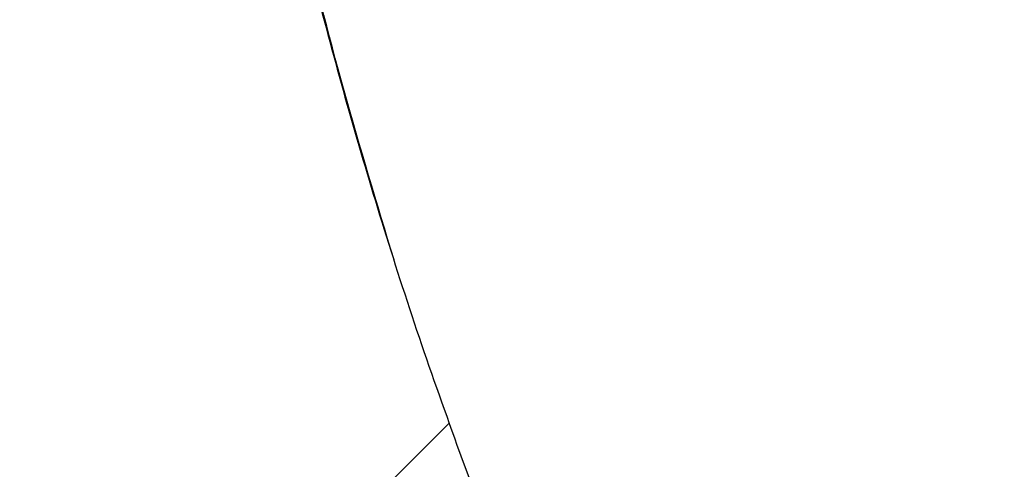
# Model space of a CAD drawing. Units: millimetres. Extents: x 15 to 495, y -382 to 292.
# Drawn here: x 52 to 57, y -288 to -286 of the extents above; entities that cross this region are included whole.
import ezdxf

# ---------------------------------------------------------------- set-up
doc = ezdxf.new("R2010")
doc.units = ezdxf.units.MM
doc.header["$PDSIZE"] = -1
doc.linetypes.add('SLD-Dashed', pattern=[1.905, 1.27, -0.635])
doc.linetypes.add('SLD-Solid', pattern=[0])
doc.layers.add('FUTURE_PIPES', color=9, linetype='SLD-Dashed')
doc.styles.add('SLDTEXTSTYLE0', font='GOTHIC.TTF', dxfattribs={"width": 0.913})
doc.dimstyles.new('SLDDIMSTYLE0', dxfattribs={"dimtxt": 3.5, "dimasz": 3.302, "dimexe": 0, "dimexo": 0.0625, "dimgap": 0.875, "dimtad": 1, "dimdec": 0, "dimlfac": 39.1589, "dimrnd": 1e-09, "dimzin": 12, "dimdsep": 46, "dimtxsty": 'SLDTEXTSTYLE0', "dimsah": 1, "dimcen": 0.09, "dimadec": 0, "dimazin": 3, "dimtfac": 1, "dimtdec": 0, "dimtmove": 0, "dimatfit": 0, "dimfxl": 1, "dimfrac": 2, "dimtolj": 1, "dimtzin": 12, "dimarcsym": 0})

# ---------------------------------------------------------------- blocks, each defined once
blk = doc.blocks.new('*D42')
at = {"color": 0, "linetype": 'SLD-Solid', "lineweight": -2}
for p, q in [((112.8275174699354, -242.8648351494175), (99.43739093613077, -256.2549616832222)), ((53.38612604396739, -302.3062265753859), (97.10252434465279, -258.5898282747002)), ((51.05125945248942, -304.6410931668639), (48.71639286101144, -306.9759597583418))]:
    blk.add_line(p, q, dxfattribs=at)
at = {"color": 0}
for points in [[(99.04824650421777, -255.8658172513092), (99.82653536804376, -256.6441061151352), (97.10252434465279, -258.5898282747002)], [(51.44040388440241, -305.0302375987769), (50.66211502057642, -304.2519487349509), (53.38612604396739, -302.3062265753859)]]:
    blk.add_solid(points, dxfattribs=at)
at = {"layer": 'Defpoints', "color": 0}
for p in [(97.10252434465279, -258.5898282747002), (53.38612604396739, -302.3062265753859)]:
    blk.add_point(p, dxfattribs=at)
at = {"color": 0, "lineweight": 18, "insert": (99.40752053504195, -249.5390766546128), "char_height": 3.5, "attachment_point": 1, "rotation": 45.00000000000019, "style": 'SLDTEXTSTYLE0'}
blk.add_mtext('\\A1;∅2200', dxfattribs=at)
blk = doc.blocks.new('*D43')
at = {"color": 0, "linetype": 'SLD-Solid', "lineweight": -2}
for p, q in [((120.0474577583859, -258.3076158853925), (103.3982216732874, -266.5351865405848)), ((50.05069712949893, -292.8979893274629), (100.4379532591212, -267.9980655226232)), ((47.09042871533271, -294.3608683095013), (44.1301603011665, -295.8237472915397))]:
    blk.add_line(p, q, dxfattribs=at)
at = {"color": 0}
for points in [[(103.1544085096144, -266.0418084715571), (103.6420348369605, -267.0285646096125), (100.4379532591212, -267.9980655226232)], [(47.33424187900579, -294.854246378529), (46.84661555165964, -293.8674902404736), (50.05069712949893, -292.8979893274629)]]:
    blk.add_solid(points, dxfattribs=at)
at = {"layer": 'Defpoints', "color": 0}
for p in [(100.4379532591212, -267.9980655226232), (50.05069712949893, -292.8979893274629)]:
    blk.add_point(p, dxfattribs=at)
at = {"color": 0, "lineweight": 18, "insert": (105.1959532976758, -260.3261878201346), "char_height": 3.5, "attachment_point": 1, "rotation": 26.297249824563224, "style": 'SLDTEXTSTYLE0'}
blk.add_mtext('\\A1;∅2000', dxfattribs=at)

msp = doc.modelspace()

# ---------------------------------------------------------------- hatches: boundary and pattern name
at = {"layer": 'FUTURE_PIPES', "linetype": 'SLD-Solid', "lineweight": 18}
h = msp.add_hatch(dxfattribs=at)
h.set_pattern_fill('ANSI31', color=256, style=0)
h.set_pattern_definition([(45, (0, -387), (-2.245064030267288, 2.245064030267288), [])])
edge = h.paths.add_edge_path(flags=0)
edge.add_arc((75.24432519431008, -280.4480274250432), 24.92644310616641, 200.1628576725991, 508.1697106424729)
edge.add_spline(control_points=[(54.06647017165655, -267.3016962804072), (53.9657809529771, -267.4638998375881), (53.86703428398937, -267.6273254922926), (53.77027386383659, -267.7919029324607), (53.67356939144216, -267.9563852124502), (53.57883489023848, -268.1220417153538), (53.48611340383309, -268.2888017266587), (53.39508665617797, -268.452513742681), (53.30598717463138, -268.6173123423968), (53.2188552953051, -268.7831300995395), (53.13172339181862, -268.9489479026607), (53.04654688064471, -269.1158080662714), (52.96336594972878, -269.2836426430697), (52.79696855112566, -269.619383499386), (52.63848740313369, -269.9591668904766), (52.48824879717458, -270.3024428409032), (52.41314541464017, -270.4740444399408), (52.34008547163278, -270.6465551034906), (52.26911178288978, -270.8199055069126), (52.19813800390294, -270.9932561307516), (52.12924106527025, -271.1674719426791), (52.06247161993075, -271.3424849629321), (51.99570206988204, -271.5174982576442), (51.93104914268385, -271.6933341438803), (51.86856689928236, -271.8699234850059), (51.85304626604423, -271.9137884016313), (51.83765924181199, -271.9577008237368), (51.82240674717073, -272.0016596951269)], knot_values=[0, 0, 0, 0, 0.0203808962331925, 0.0203808962331925, 0.0203808962331925, 0.04075000774716564, 0.04075000774716564, 0.04075000774716564, 0.06074676800232062, 0.06074676800232062, 0.06074676800232062, 0.0807435372812129, 0.0807435372812129, 0.0807435372812129, 0.1207541102024651, 0.1207541102024651, 0.1207541102024651, 0.1407509126225735, 0.1407509126225735, 0.1407509126225735, 0.1607477564003482, 0.1607477564003482, 0.1607477564003482, 0.1807446512308067, 0.1807446512308067, 0.1807446512308067, 0.1857115933709088, 0.1857115933709088, 0.1857115933709088, 0.1857115933709088], weights=[1, 1, 1, 1, 1, 1, 1, 1, 1, 1, 1, 1, 1, 1, 1, 1, 1, 1, 1, 1, 1, 1, 1, 1, 1, 1, 1, 1], degree=3, periodic=0)
edge.add_arc((75.24432519431008, -280.4480274250432), 24.89834114099599, 160.1697784385026, 188.1630877397305)
edge.add_spline(control_points=[(50.59825621608414, -283.9833740125714), (50.62912273113375, -284.2188458394799), (50.66366750737909, -284.4538637565389), (50.70180914136898, -284.6882671242099), (50.7474539074492, -284.9687817683542), (50.7982669767725, -285.2485028421322), (50.8541296034623, -285.5271626296675), (50.92778004676651, -285.8945534614127), (51.01024644283159, -286.2602845492236), (51.10131795938297, -286.6237489765371), (51.19238919528514, -286.9872122837858), (51.29211801115018, -287.3486141355232), (51.40029951903141, -287.7073568108177), (51.50848086696983, -288.066098955723), (51.62517583398905, -288.4223826110698), (51.75017359224519, -288.7756172229129), (51.78141486740221, -288.8639028038507), (51.81317733247219, -288.9520056801143), (51.84545759787927, -289.0399166893236)], knot_values=[0.005028439158078065, 0.005028439158078065, 0.005028439158078065, 0.005028439158078065, 0.03038095050622378, 0.03038095050622378, 0.03038095050622378, 0.06072077325351753, 0.06072077325351753, 0.06072077325351753, 0.1007261674983426, 0.1007261674983426, 0.1007261674983426, 0.140731347674749, 0.140731347674749, 0.140731347674749, 0.1807364234708477, 0.1807364234708477, 0.1807364234708477, 0.1907324671423269, 0.1907324671423269, 0.1907324671423269, 0.1907324671423269], weights=[1, 1, 1, 1, 1, 1, 1, 1, 1, 1, 1, 1, 1, 1, 1, 1, 1, 1, 1], degree=3, periodic=0)
edge = h.paths.add_edge_path(flags=0)
edge.add_spline(control_points=[(51.08927000070574, -274.6458649155171), (51.08653359220061, -274.6594594413966), (51.08381677504681, -274.6730579265689), (51.08112029471521, -274.6866604285159), (51.04780307347825, -274.8547304720578), (51.01625760043062, -275.0233394143533), (50.99357168431806, -275.1931714666204), (50.98789486129964, -275.2356694860432), (50.98232411075297, -275.2782902946336), (50.98041426488368, -275.3211232312968), (50.97993477286083, -275.3318770056068), (50.97948550660003, -275.3427273168915), (50.98077196798924, -275.353414626731), (50.98109646522636, -275.356110395562), (50.98150091095918, -275.3588561538255), (50.98253249667025, -275.3613677865549), (50.98281361955158, -275.3620522448818), (50.98315256460936, -275.3627273095352), (50.98361152366387, -275.3633077144472), (50.98385327037253, -275.3636134301223), (50.98413540615648, -275.3638967288383), (50.98446055468905, -275.3641116287612), (50.98471643271095, -275.3642807458314), (50.98500706008218, -275.3644089527312), (50.98530725482368, -275.3644718595089)], knot_values=[0.001636467995190599, 0.001636467995190599, 0.001636467995190599, 0.001636467995190599, 0.003116845916744556, 0.003116845916744556, 0.003116845916744556, 0.02141357341911624, 0.02141357341911624, 0.02141357341911624, 0.02599080063594647, 0.02599080063594647, 0.02599080063594647, 0.02713982528716272, 0.02713982528716272, 0.02713982528716272, 0.02742933486689782, 0.02742933486689782, 0.02742933486689782, 0.02750761161636556, 0.02750761161636556, 0.02750761161636556, 0.02754872909936515, 0.02754872909936515, 0.02754872909936515, 0.02758113149418239, 0.02758113149418239, 0.02758113149418239, 0.02758113149418239], weights=[1, 1, 1, 1, 1, 1, 1, 1, 1, 1, 1, 1, 1, 1, 1, 1, 1, 1, 1, 1, 1, 1, 1, 1, 1], degree=3, periodic=0)
edge.add_line((50.98530725482368, -275.3644718595089), (53.10315802731852, -275.8082743295159))
edge.add_spline(control_points=[(53.10315802731851, -275.8082743295159), (53.10329717270142, -275.8083034878803), (53.10343931544415, -275.8083206841225), (53.10358138140312, -275.8083260610269), (53.10390741426063, -275.8083384006999), (53.10423853694486, -275.8082874347749), (53.10455130762163, -275.8081945682283), (53.10493017951222, -275.808082075189), (53.10529222762605, -275.8079083739104), (53.1056313869384, -275.8077054710907), (53.10625786613919, -275.8073306785029), (53.10682309866536, -275.8068524383175), (53.10734648491585, -275.8063435056052), (53.10819781799005, -275.8055156824629), (53.10895373983229, -275.8045893572729), (53.10966142845312, -275.8036358186139), (53.1104562671318, -275.8025648540889), (53.11119115992179, -275.8014488875935), (53.11189167342881, -275.8003139803878), (53.11291481722223, -275.7986563774265), (53.11386569903669, -275.7969537330919), (53.11477617516843, -275.7952316692102), (53.11611670034402, -275.7926962156086), (53.11736995984168, -275.7901142307366), (53.11857516478139, -275.7875117292928), (53.1203589864183, -275.7836597716442), (53.12203722323532, -275.7797585579684), (53.12365799575458, -275.7758352056008), (53.12606529336142, -275.770007937028), (53.12834489587478, -275.7641275853844), (53.13055585043583, -275.7582230260683), (53.1338474792131, -275.749432425979), (53.13698537335327, -275.7405839628889), (53.14004203547358, -275.7317089256147), (53.1446001306868, -275.7184744681168), (53.14897527293321, -275.7051767501802), (53.15325656000107, -275.6918501722894), (53.15964820404977, -275.6719545799324), (53.16582746451728, -275.6519905819256), (53.17190392946279, -275.6319964757279), (53.18098356409563, -275.6021206876317), (53.18982942007278, -275.5721737865034), (53.1985764185693, -275.5421989220878), (53.21165595188397, -275.4973770054174), (53.22450886118271, -275.4524890254865), (53.2373014238315, -275.407584362626), (53.25914258439192, -275.3309171632247), (53.28080406932382, -275.2541988897319), (53.30257256935035, -275.1775110278157)], knot_values=[0, 0, 0, 0, 1.517698218754439e-05, 1.517698218754439e-05, 1.517698218754439e-05, 5.040848624195663e-05, 5.040848624195663e-05, 5.040848624195663e-05, 9.29780383721682e-05, 9.29780383721682e-05, 9.29780383721682e-05, 0.0001717863942152956, 0.0001717863942152956, 0.0001717863942152956, 0.0002998733414492274, 0.0002998733414492274, 0.0002998733414492274, 0.0004435526963665904, 0.0004435526963665904, 0.0004435526963665904, 0.000653393692483069, 0.000653393692483069, 0.000653393692483069, 0.0009623422557498605, 0.0009623422557498605, 0.0009623422557498605, 0.001419611185903985, 0.001419611185903985, 0.001419611185903985, 0.002098778281424465, 0.002098778281424465, 0.002098778281424465, 0.003109905300615595, 0.003109905300615595, 0.003109905300615595, 0.004617692055330165, 0.004617692055330165, 0.004617692055330165, 0.006868696494403173, 0.006868696494403173, 0.006868696494403173, 0.0102321994732713, 0.0102321994732713, 0.0102321994732713, 0.01526168046079358, 0.01526168046079358, 0.01526168046079358, 0.02384865392669264, 0.02384865392669264, 0.02384865392669264, 0.02384865392669264], weights=[1, 1, 1, 1, 1, 1, 1, 1, 1, 1, 1, 1, 1, 1, 1, 1, 1, 1, 1, 1, 1, 1, 1, 1, 1, 1, 1, 1, 1, 1, 1, 1, 1, 1, 1, 1, 1, 1, 1, 1, 1, 1, 1, 1, 1, 1, 1, 1, 1], degree=3, periodic=0)
edge.add_arc((75.24432519431008, -280.4480274250432), 22.56587803185077, 166.4931669615777, 181.8393651809222)
edge.add_spline(control_points=[(52.69007437467337, -281.172334896554), (52.6789900378531, -281.0206159098984), (52.66898445238647, -280.8688012061116), (52.65552119875474, -280.7172747917932), (52.65095129062037, -280.6658413261312), (52.64654620824459, -280.614296342769), (52.63822486768242, -280.5633351738106), (52.63613518477108, -280.5505376343855), (52.6340305873661, -280.5376301193688), (52.629928252044, -280.5253291179905), (52.62888887823782, -280.5222125179032), (52.62776241676312, -280.5190277199922), (52.62584977566193, -280.5163565221278), (52.62540893978226, -280.515740849977), (52.62491071365616, -280.5151494332699), (52.62431572425726, -280.5146810572616), (52.62399592749345, -280.5144293130591), (52.62364013112345, -280.5142110004898), (52.62325780723181, -280.5140714528079), (52.62296547026961, -280.5139647502286), (52.62265035334293, -280.5139041378478), (52.62233915321659, -280.5139050440955)], knot_values=[0.001487287427670406, 0.001487287427670406, 0.001487287427670406, 0.001487287427670406, 0.01772707828328122, 0.01772707828328122, 0.01772707828328122, 0.02324046528209652, 0.02324046528209652, 0.02324046528209652, 0.02462522649347344, 0.02462522649347344, 0.02462522649347344, 0.02497598821862577, 0.02497598821862577, 0.02497598821862577, 0.02505587928217133, 0.02505587928217133, 0.02505587928217133, 0.02509869734898535, 0.02509869734898535, 0.02509869734898535, 0.02513142597076659, 0.02513142597076659, 0.02513142597076659, 0.02513142597076659], weights=[1, 1, 1, 1, 1, 1, 1, 1, 1, 1, 1, 1, 1, 1, 1, 1, 1, 1, 1, 1, 1, 1], degree=3, periodic=0)
edge.add_line((52.62233915321659, -280.5139050440955), (50.45849701015548, -280.5202063815701))
edge.add_spline(control_points=[(50.45849701015533, -280.5202063815696), (50.45825540209019, -280.5202070851579), (50.45801157721905, -280.5202479332942), (50.45778132445652, -280.5203211358728), (50.45735259658811, -280.5204574381918), (50.45695725294348, -280.5207065593719), (50.45661187873846, -280.5209948345284), (50.45627029159205, -280.5212799487223), (50.45596523028497, -280.5216100314477), (50.45568665628075, -280.5219569729505), (50.45502858244393, -280.5227765509528), (50.45449964387069, -280.5236993013868), (50.4540271216875, -280.5246381794742), (50.45355072575354, -280.5255847545118), (50.45313288731894, -280.5265612450863), (50.45274777246439, -280.527548485653), (50.45218773124752, -280.5289841493304), (50.45169652163976, -280.5304470483538), (50.45124309500827, -280.5319198622079), (50.4505775399665, -280.5340817085092), (50.44999371195436, -280.5362690684706), (50.44945443364867, -280.5384658210403), (50.44865808311994, -280.5417097584507), (50.44795976000648, -280.5449780976328), (50.44731480742179, -280.5482554960296), (50.44635867316617, -280.5531141987478), (50.44552123729117, -280.5579965933075), (50.44474862858512, -280.5628878365652), (50.44360032511629, -280.5701575340922), (50.44259716695726, -280.5774505004795), (50.44167392226609, -280.5847521935866), (50.44029947184872, -280.5956223510156), (50.43910467243175, -280.6065155919562), (50.4380103020336, -280.6174175087561), (50.43637938559149, -280.633664398648), (50.43497474249317, -280.6499344262247), (50.43369994187661, -280.666213130196), (50.43179890438203, -280.6904886335263), (50.43019064639948, -280.7147876019328), (50.42875757679899, -280.7390952204303), (50.42661970445631, -280.7753576498922), (50.4248767119052, -280.8116441351127), (50.42338496942361, -280.847938886703), (50.42115907166578, -280.90209595951), (50.41949873745473, -280.956277584598), (50.4182282160924, -281.0104654885187), (50.41639243167195, -281.0887619365312), (50.41537851242975, -281.1670800518303), (50.41498805289186, -281.2453970449873)], knot_values=[0, 0, 0, 0, 2.579276091162385e-05, 2.579276091162385e-05, 2.579276091162385e-05, 7.44051435342781e-05, 7.44051435342781e-05, 7.44051435342781e-05, 0.00012205276188341, 0.00012205276188341, 0.00012205276188341, 0.0002350054973603899, 0.0002350054973603899, 0.0002350054973603899, 0.0003485980744931501, 0.0003485980744931501, 0.0003485980744931501, 0.0005137742140182125, 0.0005137742140182125, 0.0005137742140182125, 0.0007562180512917386, 0.0007562180512917386, 0.0007562180512917386, 0.001114229885753193, 0.001114229885753193, 0.001114229885753193, 0.001644976062369795, 0.001644976062369795, 0.001644976062369795, 0.002433807091855046, 0.002433807091855046, 0.002433807091855046, 0.003608156029726613, 0.003608156029726613, 0.003608156029726613, 0.005358268954111505, 0.005358268954111505, 0.005358268954111505, 0.007968125565348575, 0.007968125565348575, 0.007968125565348575, 0.0118615711203084, 0.0118615711203084, 0.0118615711203084, 0.01767121789640302, 0.01767121789640302, 0.01767121789640302, 0.02606585479212711, 0.02606585479212711, 0.02606585479212711, 0.02606585479212711], weights=[1, 1, 1, 1, 1, 1, 1, 1, 1, 1, 1, 1, 1, 1, 1, 1, 1, 1, 1, 1, 1, 1, 1, 1, 1, 1, 1, 1, 1, 1, 1, 1, 1, 1, 1, 1, 1, 1, 1, 1, 1, 1, 1, 1, 1, 1, 1, 1, 1], degree=3, periodic=0)
edge.add_arc((75.24432519431008, -280.4480274250432), 24.84213721065514, 166.4931669615757, 181.8393651809202, ccw=False)
edge = h.paths.add_edge_path(flags=0)
edge.add_spline(control_points=[(53.87670089542742, -288.2940593349222), (53.87697573911571, -288.2939584143746), (53.87727239650161, -288.2939074240986), (53.87756514188334, -288.2939025096927), (53.8780721893194, -288.2938939977328), (53.87858372430641, -288.2940172921227), (53.87905749697723, -288.2941981484532), (53.87952625673634, -288.2943770911722), (53.87997319464087, -288.2946154529434), (53.88039913696994, -288.2948806497398), (53.88138386255613, -288.2954937516855), (53.88227707920667, -288.2962533060975), (53.88312011669098, -288.2970500910598), (53.8839853215956, -288.2978678272459), (53.88480116719519, -288.2987384064095), (53.88558732998206, -288.2996323974999), (53.88673199427983, -288.3009340613547), (53.88781573486153, -288.3022898079674), (53.88886433227536, -288.3036700357056), (53.89040508977519, -288.3056980745039), (53.89187114202154, -288.3077833120087), (53.89329513057216, -288.3098949776187), (53.89539995299363, -288.3130162675482), (53.89741337169092, -288.3161995950294), (53.89937618000378, -288.3194120881075), (53.90228888003578, -288.324179251885), (53.90509001394443, -288.3290149470035), (53.90783028232731, -288.3338832733224), (53.91190744249924, -288.3411267047671), (53.91584911193041, -288.3484467303967), (53.91971814070737, -288.3558034382532), (53.92548515100157, -288.3667690351472), (53.93108931788217, -288.3778205575987), (53.93660844807022, -288.3889129840665), (53.94484548813432, -288.4054679045176), (53.9528908347357, -288.4221184178302), (53.96084074741718, -288.4388131208379), (53.97271675650995, -288.4637525701962), (53.98437650184995, -288.4887951125585), (53.99593904954695, -288.5138814278922), (54.01322483368273, -288.5513849818652), (54.03028882954224, -288.5889907311717), (54.04727832152126, -288.6266294354013), (54.07269491834739, -288.6829376388275), (54.09793865934735, -288.7393237492589), (54.12319166559801, -288.7957055090985), (54.23016722814779, -289.0345471906203), (54.33775127247556, -289.2731376051181), (54.44861308465327, -289.5102004204555), (54.54572100338605, -289.7178524167031), (54.64510297458942, -289.9244613207684), (54.7470926331668, -290.129759662139), (54.84259173674047, -290.3219929516659), (54.9403740932062, -290.513110729529), (55.0405277249412, -290.7029605818755), (55.13748790929861, -290.886756979119), (55.23668140972899, -291.0693934515322), (55.33812819376371, -291.2507520548554), (55.43844633424823, -291.4300929577669), (55.54098200093625, -291.608211934736), (55.64572616323514, -291.7850043249333), (55.75096380874444, -291.9626296405593), (55.85844693474654, -292.1389440385509), (55.96814941910836, -292.3138470965815), (56.07987300983774, -292.4919724853218), (56.19391685698946, -292.6686637756547), (56.31024133010355, -292.8438192260241), (56.43061795156517, -293.0250761944126), (56.55345883901668, -293.2047208191714), (56.6787122356732, -293.3826427295982), (56.81068130425966, -293.5701042230739), (56.9453535837189, -293.7556917347538), (57.08265418981665, -293.939284191475), (57.30704930684526, -294.2393356769156), (57.53856836407796, -294.5341894667559), (57.77684261525931, -294.8233424430251), (57.83639567916543, -294.8956118787239), (57.89637554839796, -294.9675317149896), (57.95677602697847, -295.0390944213671)], knot_values=[0, 0, 0, 0, 3.125617303226629e-05, 3.125617303226629e-05, 3.125617303226629e-05, 8.590564263301917e-05, 8.590564263301917e-05, 8.590564263301917e-05, 0.0001395061177287943, 0.0001395061177287943, 0.0001395061177287943, 0.0002638010512907111, 0.0002638010512907111, 0.0002638010512907111, 0.0003910787708826522, 0.0003910787708826522, 0.0003910787708826522, 0.0005763836579424266, 0.0005763836579424266, 0.0005763836579424266, 0.0008486531523249562, 0.0008486531523249562, 0.0008486531523249562, 0.001251093757251821, 0.001251093757251821, 0.001251093757251821, 0.001848289148257762, 0.001848289148257762, 0.001848289148257762, 0.002736833332090014, 0.002736833332090014, 0.002736833332090014, 0.004061254283067736, 0.004061254283067736, 0.004061254283067736, 0.006037881755012858, 0.006037881755012858, 0.006037881755012858, 0.008990661974268888, 0.008990661974268888, 0.008990661974268888, 0.01340499184337274, 0.01340499184337274, 0.01340499184337274, 0.02000888907444135, 0.02000888907444135, 0.02000888907444135, 0.0479845391515492, 0.0479845391515492, 0.0479845391515492, 0.07248982295770291, 0.07248982295770291, 0.07248982295770291, 0.09543559063258762, 0.09543559063258762, 0.09543559063258762, 0.1176497024778796, 0.1176497024778796, 0.1176497024778796, 0.1396166842698816, 0.1396166842698816, 0.1396166842698816, 0.161687208553772, 0.161687208553772, 0.161687208553772, 0.1841644410756156, 0.1841644410756156, 0.1841644410756156, 0.2074248266093864, 0.2074248266093864, 0.2074248266093864, 0.2319326200742591, 0.2319326200742591, 0.2319326200742591, 0.2719935149312629, 0.2719935149312629, 0.2719935149312629, 0.2820035276736012, 0.2820035276736012, 0.2820035276736012, 0.2820035276736012], weights=[1, 1, 1, 1, 1, 1, 1, 1, 1, 1, 1, 1, 1, 1, 1, 1, 1, 1, 1, 1, 1, 1, 1, 1, 1, 1, 1, 1, 1, 1, 1, 1, 1, 1, 1, 1, 1, 1, 1, 1, 1, 1, 1, 1, 1, 1, 1, 1, 1, 1, 1, 1, 1, 1, 1, 1, 1, 1, 1, 1, 1, 1, 1, 1, 1, 1, 1, 1, 1, 1, 1, 1, 1, 1, 1, 1, 1, 1, 1], degree=3, periodic=0)
edge.add_arc((75.24432519431008, -280.4480274250432), 22.62208196219162, 220.1650925867478, 488.1681895307005)
edge.add_spline(control_points=[(61.26451208789018, -262.6625440800877), (61.103397785523, -262.789183755388), (60.94390332895676, -262.9179117767893), (60.7861073532369, -263.0486628985208), (60.62841605320384, -263.1793272850653), (60.47239485074975, -263.3120337571996), (60.31811882279932, -263.4467135077822), (60.16321615947246, -263.5819402979621), (60.01004715229959, -263.7191789324951), (59.85868382794943, -263.8583560280597), (59.78300688958616, -263.9279402323432), (59.70777651023113, -263.9980132344875), (59.63300126017994, -264.0685655021023), (59.48344157062135, -264.2096787078074), (59.33568510860664, -264.3527275888794), (59.18979471646007, -264.4976311121097), (59.04390451239824, -264.6425344485276), (58.89985510166599, -264.7893145743786), (58.75770171469951, -264.9378855780105), (58.61554856024786, -265.0864563386306), (58.47526883015935, -265.2368419625953), (58.33690757902755, -265.3889503266554), (58.19854665886417, -265.541058326863), (58.06208296320952, -265.6949131817765), (57.92754616070216, -265.8504137821828), (57.86028167240259, -265.9281595597075), (57.79349469926078, -266.0063209895022), (57.72718674442598, -266.0848841643028), (57.59456395995628, -266.2420186593235), (57.46384620197706, -266.4007794768193), (57.33501634381855, -266.5610383927423), (57.20618755294544, -266.7212959810071), (57.07923360562189, -266.8830762426091), (56.95405963733033, -267.0462045038529), (56.82888779492234, -267.2093299946191), (56.70549998306349, -267.3738342206859), (56.5835735191588, -267.539399474496), (56.46165189879022, -267.7049581512164), (56.34135523600649, -267.8717094558402), (56.22107396010871, -268.0384636810314), (56.16092975376876, -268.1218457407335), (56.1009277270735, -268.2053425811645), (56.03944139027276, -268.2877399344185), (56.00866173115043, -268.3289875119731), (55.97796170765758, -268.3704147137922), (55.94424305916621, -268.4092966223581), (55.93577553896489, -268.4190607546997), (55.92723771499587, -268.428910274929), (55.91732241656678, -268.4372002710572), (55.91481026215214, -268.4393006365197), (55.91218857438557, -268.441413331426), (55.90916856256035, -268.4426790262766), (55.90847261186256, -268.4429707010333), (55.90774066988638, -268.4432117924493), (55.90699099928922, -268.4432979059397), (55.90658809373166, -268.4433441870717), (55.90617213714995, -268.4433432883456), (55.9057748731239, -268.4432617032667), (55.90547106923127, -268.443199311852), (55.90517204748502, -268.4430858928136), (55.9049085445363, -268.4429223211479)], knot_values=[0, 0, 0, 0, 0.02187688873392922, 0.02187688873392922, 0.02187688873392922, 0.04373926044312225, 0.04373926044312225, 0.04373926044312225, 0.0656904423751402, 0.0656904423751402, 0.0656904423751402, 0.0766646635196573, 0.0766646635196573, 0.0766646635196573, 0.09861580985594538, 0.09861580985594538, 0.09861580985594538, 0.1205669089998181, 0.1205669089998181, 0.1205669089998181, 0.1425179497522172, 0.1425179497522172, 0.1425179497522172, 0.1644689053540106, 0.1644689053540106, 0.1644689053540106, 0.1754431080393725, 0.1754431080393725, 0.1754431080393725, 0.1973938293664583, 0.1973938293664583, 0.1973938293664583, 0.2193442603893604, 0.2193442603893604, 0.2193442603893604, 0.2412941035270525, 0.2412941035270525, 0.2412941035270525, 0.2632425543262273, 0.2632425543262273, 0.2632425543262273, 0.2742174973295116, 0.2742174973295116, 0.2742174973295116, 0.2797126191909466, 0.2797126191909466, 0.2797126191909466, 0.2810927872288147, 0.2810927872288147, 0.2810927872288147, 0.2814423852931399, 0.2814423852931399, 0.2814423852931399, 0.2815219977845819, 0.2815219977845819, 0.2815219977845819, 0.281564663418554, 0.281564663418554, 0.281564663418554, 0.2815972804045991, 0.2815972804045991, 0.2815972804045991, 0.2815972804045991], weights=[1, 1, 1, 1, 1, 1, 1, 1, 1, 1, 1, 1, 1, 1, 1, 1, 1, 1, 1, 1, 1, 1, 1, 1, 1, 1, 1, 1, 1, 1, 1, 1, 1, 1, 1, 1, 1, 1, 1, 1, 1, 1, 1, 1, 1, 1, 1, 1, 1, 1, 1, 1, 1, 1, 1, 1, 1, 1, 1, 1, 1], degree=3, periodic=0)
edge.add_line((55.9049085445363, -268.4429223211479), (54.30522840190068, -267.4499074545294))
edge.add_spline(control_points=[(54.3052284019001, -267.44990745453), (54.30503578739079, -267.4497878874576), (54.30485990094577, -267.4496376417987), (54.30470873626281, -267.4494686865603), (54.30441222320937, -267.449137276917), (54.30420087318574, -267.4487262200237), (54.30405325116051, -267.4483067440647), (54.30390728251929, -267.4478919662858), (54.30381613182607, -267.4474570426301), (54.30375676512713, -267.4470213557642), (54.30361488708536, -267.4459801255715), (54.3036422748857, -267.4449163427048), (54.30372731782869, -267.4438689376299), (54.30381221411905, -267.4428233387567), (54.30396288916415, -267.4417826764197), (54.30414718297533, -267.4407499517831), (54.30441502940268, -267.4392490245268), (54.30475592841978, -267.4377607652056), (54.30513426921391, -267.4362838147728), (54.30568939941496, -267.4341167214977), (54.30632759345369, -267.4319705542246), (54.30700867843242, -267.4298396891292), (54.30801418223405, -267.4266938365247), (54.30911598140368, -267.4235784155342), (54.3102679706636, -267.4204832019311), (54.31197549449303, -267.4158953544846), (54.31379647308097, -267.4113493808915), (54.31567724552612, -267.4068297927654), (54.31847226001663, -267.4001132363121), (54.32140294305734, -267.393452767809), (54.32440614739905, -267.3868266829714), (54.32887672081404, -267.3769630855101), (54.33351213020404, -267.3671737947219), (54.33823741726054, -267.3574296557773), (54.34527902361421, -267.3429089737778), (54.35252500397414, -267.3284869294121), (54.35988575156574, -267.314125389778), (54.37086197972422, -267.2927096933737), (54.38209903518155, -267.27142707609), (54.39348914236469, -267.2502286069135), (54.41048055007582, -267.2186053897798), (54.4278193306202, -267.1871679413205), (54.44537506037933, -267.1558544913266), (54.47157015380942, -267.1091313553784), (54.49825671949591, -267.0626822720005), (54.52527571298052, -267.0164306953384), (54.56559804401975, -266.9474062371802), (54.60667196994532, -266.8788178645865), (54.64830110114593, -266.8105735854127), (54.71044433659499, -266.7086997248146), (54.77384047672334, -266.6075832638095), (54.83823701843838, -266.5071185904144), (54.93443018031763, -266.3570481932522), (55.0328883751487, -266.2084112810047), (55.13328238099442, -266.061118062943), (55.34432846849526, -265.7514814753252), (55.56403218029644, -265.4476024874259), (55.7911638336199, -265.1495647725314), (56.01828816163503, -264.8515366697634), (56.25304157529129, -264.5591815962824), (56.49473121375011, -264.2728385693419), (56.73641766787405, -263.9864993150583), (56.9851963938128, -263.7060040710036), (57.24051083538666, -263.4317468075182), (57.49582348845851, -263.1574914652311), (57.75782502610508, -262.8893173666543), (58.02599612299329, -262.6276213476066), (58.29416632816988, -262.3659261987399), (58.56866243931502, -262.1105619674398), (58.84899211142158, -261.8619359735827), (59.12932139372791, -261.6133103254415), (59.4156432279744, -261.3712824174995), (59.70746358872738, -261.1362502995199), (59.78039939175146, -261.0775078039069), (59.85368497641716, -261.0191969771823), (59.92731257336305, -260.9613239340485)], knot_values=[0, 0, 0, 0, 2.420203598130699e-05, 2.420203598130699e-05, 2.420203598130699e-05, 7.233332360933218e-05, 7.233332360933218e-05, 7.233332360933218e-05, 0.0001194904663332898, 0.0001194904663332898, 0.0001194904663332898, 0.0002326183654199744, 0.0002326183654199744, 0.0002326183654199744, 0.0003452474107362278, 0.0003452474107362278, 0.0003452474107362278, 0.0005089259297602803, 0.0005089259297602803, 0.0005089259297602803, 0.0007490798409058063, 0.0007490798409058063, 0.0007490798409058063, 0.001103621072300688, 0.001103621072300688, 0.001103621072300688, 0.001629133990892987, 0.001629133990892987, 0.001629133990892987, 0.002410098332671811, 0.002410098332671811, 0.002410098332671811, 0.003572645173315093, 0.003572645173315093, 0.003572645173315093, 0.005305074591261812, 0.005305074591261812, 0.005305074591261812, 0.007888458303396852, 0.007888458303396852, 0.007888458303396852, 0.01174229626886006, 0.01174229626886006, 0.01174229626886006, 0.01749270599410422, 0.01749270599410422, 0.01749270599410422, 0.02607457397340714, 0.02607457397340714, 0.02607457397340714, 0.03888575780930258, 0.03888575780930258, 0.03888575780930258, 0.05802351300302311, 0.05802351300302311, 0.05802351300302311, 0.09826518474598153, 0.09826518474598153, 0.09826518474598153, 0.1385045537380121, 0.1385045537380121, 0.1385045537380121, 0.1787429973726196, 0.1787429973726196, 0.1787429973726196, 0.2189809581861176, 0.2189809581861176, 0.2189809581861176, 0.2592186830980342, 0.2592186830980342, 0.2592186830980342, 0.2994563088168775, 0.2994563088168775, 0.2994563088168775, 0.3095103971428074, 0.3095103971428074, 0.3095103971428074, 0.3095103971428074], weights=[1, 1, 1, 1, 1, 1, 1, 1, 1, 1, 1, 1, 1, 1, 1, 1, 1, 1, 1, 1, 1, 1, 1, 1, 1, 1, 1, 1, 1, 1, 1, 1, 1, 1, 1, 1, 1, 1, 1, 1, 1, 1, 1, 1, 1, 1, 1, 1, 1, 1, 1, 1, 1, 1, 1, 1, 1, 1, 1, 1, 1, 1, 1, 1, 1, 1, 1, 1, 1, 1, 1, 1, 1, 1, 1, 1], degree=3, periodic=0)
edge.add_arc((75.24432519431008, -280.4480274250432), 24.78593328031429, -139.8349074132541, 128.1681895306988, ccw=False)
edge.add_spline(control_points=[(56.30318436749459, -296.4347616992763), (56.14687026847305, -296.2495601870727), (55.99338124466708, -296.0619368593065), (55.84282719547865, -295.8720232580338), (55.73590236687798, -295.7371449244753), (55.63044249107945, -295.6010921623951), (55.52648653266559, -295.4639125628001), (55.42253055939292, -295.3267329435975), (55.32006610445424, -295.1884101356833), (55.21913191297446, -295.0489921264665), (55.11819770047774, -294.9095740882196), (55.01878167566394, -294.7690441861217), (54.92092252248045, -294.6274507866316), (54.82306334042862, -294.4858573453716), (54.7267491643229, -294.3431834894801), (54.63201917391579, -294.1994777100654), (54.44252421993193, -293.9120130967959), (54.2593049145751, -293.6203100928662), (54.08269085735496, -293.3247568552596), (53.99439995231202, -293.1770072182975), (53.90774345419931, -293.0282683824473), (53.8227654726839, -292.8785887853297), (53.73778739761802, -292.728909023433), (53.65447708828199, -292.5782698137966), (53.57288243561278, -292.4267191060479), (53.49128765627498, -292.2751681630298), (53.41139790438363, -292.1226864514708), (53.33326750167369, -291.9693207560979), (53.25513691913788, -291.8159547077366), (53.17875500703713, -291.6616846845605), (53.10418745911491, -291.506555017784), (52.95501758767618, -291.1962233373924), (52.81300010125878, -290.8823330157392), (52.67900379690519, -290.5651542131383), (52.61201963671114, -290.4065979318583), (52.54702740602649, -290.2471819322188), (52.48428146602357, -290.0869011814613), (52.42153264245727, -289.9266130648135), (52.36096654123571, -289.76544102612), (52.30332974005961, -289.6032445577626), (52.24565800205521, -289.4409497732244), (52.18969079818635, -289.2778510125167), (52.14239371562545, -289.1122351544778), (52.13055830492016, -289.0707921818235), (52.11881212814498, -289.0292106917461), (52.11068342540243, -288.9868843273769), (52.10864258947495, -288.9762576421825), (52.10661804375708, -288.9655302287512), (52.10634591504423, -288.9547127708489), (52.10627727373829, -288.9519841927817), (52.10628117978564, -288.9491942438378), (52.10694294440189, -288.9465462412905), (52.10712346455931, -288.9458239031283), (52.10736298169229, -288.9451025337589), (52.10773573551339, -288.9444580071601), (52.10793217808587, -288.9441183393795), (52.10817213055356, -288.9437951545502), (52.10846484410689, -288.9435338450381), (52.10869505666432, -288.9433283310454), (52.10896574097487, -288.9431584690216), (52.10925542872968, -288.9430520978436)], knot_values=[0, 0, 0, 0, 0.0258718947169628, 0.0258718947169628, 0.0258718947169628, 0.04424527249000368, 0.04424527249000368, 0.04424527249000368, 0.06261865451633253, 0.06261865451633253, 0.06261865451633253, 0.08099204277379671, 0.08099204277379671, 0.08099204277379671, 0.09936543978635656, 0.09936543978635656, 0.09936543978635656, 0.1361257443674807, 0.1361257443674807, 0.1361257443674807, 0.1544991799363099, 0.1544991799363099, 0.1544991799363099, 0.1728726484827071, 0.1728726484827071, 0.1728726484827071, 0.1912461633984143, 0.1912461633984143, 0.1912461633984143, 0.2096197467772901, 0.2096197467772901, 0.2096197467772901, 0.2463834671915001, 0.2463834671915001, 0.2463834671915001, 0.2647575380792035, 0.2647575380792035, 0.2647575380792035, 0.2831328755570317, 0.2831328755570317, 0.2831328755570317, 0.3015224364212412, 0.3015224364212412, 0.3015224364212412, 0.3061228647625108, 0.3061228647625108, 0.3061228647625108, 0.3072777209042366, 0.3072777209042366, 0.3072777209042366, 0.307568695262182, 0.307568695262182, 0.307568695262182, 0.307647446023943, 0.307647446023943, 0.307647446023943, 0.3076888340183838, 0.3076888340183838, 0.3076888340183838, 0.3077214283042875, 0.3077214283042875, 0.3077214283042875, 0.3077214283042875], weights=[1, 1, 1, 1, 1, 1, 1, 1, 1, 1, 1, 1, 1, 1, 1, 1, 1, 1, 1, 1, 1, 1, 1, 1, 1, 1, 1, 1, 1, 1, 1, 1, 1, 1, 1, 1, 1, 1, 1, 1, 1, 1, 1, 1, 1, 1, 1, 1, 1, 1, 1, 1, 1, 1, 1, 1, 1, 1, 1, 1, 1], degree=3, periodic=0)
edge.add_line((52.10925542872974, -288.9430520978437), (53.8767008954274, -288.2940593349272))
edge = h.paths.add_edge_path(flags=0)
edge.add_arc((75.24432519431008, -280.4480274250432), 22.48157213633949, -159.8371423274009, 148.1697106424728, ccw=False)
edge.add_spline(control_points=[(54.1404987262778, -288.1971947434472), (54.07236501264744, -288.0116416369008), (54.00654816238855, -287.8252213337996), (53.94307754316635, -287.6380218712532), (53.87964656445908, -287.4509393239535), (53.81854899834697, -287.2630493878913), (53.75980987156979, -287.0744411071892), (53.70411435406601, -286.8956056975473), (53.65053116606298, -286.716098770005), (53.59907777346844, -286.5359970132053), (53.54762440278616, -286.3558953331049), (53.49829369729332, -286.1751737505079), (53.45109887796565, -285.9939095412492), (53.40390408709146, -285.8126454412736), (53.35883871229062, -285.6308136550054), (53.31591098464249, -285.4484918723667), (53.27298329303859, -285.2661702428143), (53.2321874639126, -285.0833336594965), (53.19352554537041, -284.9000600406538), (53.15486368538041, -284.716786699373), (53.11832863776181, -284.533052098579), (53.0839091958136, -284.3489348558826), (53.04948981862039, -284.164817959575), (53.01718259375681, -283.9802940538231), (52.98696593845531, -283.7954409262468), (52.97872949636233, -283.7450537452107), (52.97064809766522, -283.6946409781121), (52.96272107291161, -283.6442041932257)], knot_values=[0, 0, 0, 0, 0.02110173983784064, 0.02110173983784064, 0.02110173983784064, 0.04219029618227432, 0.04219029618227432, 0.04219029618227432, 0.06218597318441116, 0.06218597318441116, 0.06218597318441116, 0.0821816363411191, 0.0821816363411191, 0.0821816363411191, 0.1021772798567167, 0.1021772798567167, 0.1021772798567167, 0.1221728960102592, 0.1221728960102592, 0.1221728960102592, 0.1421684624174095, 0.1421684624174095, 0.1421684624174095, 0.1621639676444228, 0.1621639676444228, 0.1621639676444228, 0.1676140501610668, 0.1676140501610668, 0.1676140501610668, 0.1676140501610668], weights=[1, 1, 1, 1, 1, 1, 1, 1, 1, 1, 1, 1, 1, 1, 1, 1, 1, 1, 1, 1, 1, 1, 1, 1, 1, 1, 1, 1], degree=3, periodic=0)
edge.add_arc((75.24432519431008, -280.4480274250432), 22.50967410150992, 160.1697784385013, 188.1630877397285, ccw=False)
edge.add_spline(control_points=[(54.06943052595955, -272.811977140999), (54.08115278770795, -272.7807886433019), (54.09293734989555, -272.7496234898431), (54.10478431264305, -272.7184821462183), (54.17768045803447, -272.5268647704451), (54.25294779419858, -272.3361321328145), (54.33059451396404, -272.1463900615156), (54.40850388759955, -271.9560061538393), (54.4888195527311, -271.7665887882588), (54.57153731480081, -271.5782442246512), (54.6561162830579, -271.3856617796216), (54.74321917649551, -271.1941679049431), (54.83281950313507, -271.0038697665625), (54.92569442896217, -270.8066168529851), (55.02126953663713, -270.6106126444434), (55.11950502491835, -270.4159738697753), (55.22286188488232, -270.2111878710602), (55.32918469596164, -270.0078718795721), (55.43841727943114, -269.8061587454437), (55.61683402688737, -269.4766874451476), (55.80309810218205, -269.1513458583286), (55.99691778947071, -268.8306937067515), (56.04535995580002, -268.7505517713381), (56.09427796784431, -268.6706955404921), (56.14366677478041, -268.5911334952701)], knot_values=[0.004548475377224507, 0.004548475377224507, 0.004548475377224507, 0.004548475377224507, 0.008105368482529742, 0.008105368482529742, 0.008105368482529742, 0.02999299930472741, 0.02999299930472741, 0.02999299930472741, 0.05195471615089899, 0.05195471615089899, 0.05195471615089899, 0.07441069448660748, 0.07441069448660748, 0.07441069448660748, 0.09768753265248319, 0.09768753265248319, 0.09768753265248319, 0.1221781368947402, 0.1221781368947402, 0.1221781368947402, 0.162187278818636, 0.162187278818636, 0.162187278818636, 0.1721842988729889, 0.1721842988729889, 0.1721842988729889, 0.1721842988729889], weights=[1, 1, 1, 1, 1, 1, 1, 1, 1, 1, 1, 1, 1, 1, 1, 1, 1, 1, 1, 1, 1, 1, 1, 1, 1], degree=3, periodic=0)

# ---------------------------------------------------------------- linework, layer by layer
at = {"color": 7, "linetype": 'SLD-Solid', "lineweight": 25}
for radius, start, end in [(24.92644310616652, 200.1628576725992, 148.1697106424711), (24.78593328031439, 220.1650925867466, 128.1681895306988), (22.48157213633957, 200.1628576725992, 148.1697106424744), (30.91216168746681, 190.4756816963902, 270.0000000000008), (28.10196517042436, 191.5369590328148, 228.6820808572415)]:
    msp.add_arc((75.24432519431008, -280.448027425043), radius, start, end, dxfattribs=at)
for points, knots in [([(51.31327852181688, -287.4059368692544), (51.27785362398143, -287.288167910049), (51.14977199723181, -286.8623645684076), (50.96652970215233, -286.1183009824016), (50.7635540880801, -285.1755146387064), (50.60047170140128, -284.230571386103), (50.47381693694561, -283.2853819338622), (50.38387733020042, -282.341440579386), (50.32987568769673, -281.3951733794222), (50.31238932666426, -280.474402147552), (50.32795557019358, -279.5800661706682), (50.37330099932066, -278.7126930641981), (50.4488825231352, -277.8469984683538), (50.55349840882678, -276.9933865116475), (50.68586466500774, -276.1532074197312), (50.84476210951345, -275.3270223122924), (51.03147008595812, -274.506531104262), (51.24590854520298, -273.6922818371997), (51.48781890323031, -272.8854711397074), (51.75164605413384, -272.1026439823855), (52.03527875458046, -271.3444807619068), (52.33639068818974, -270.6106339557028), (52.66188854104932, -269.8871833720286), (52.95127156844396, -269.2859845031647), (53.14072854979494, -268.9307338136968), (53.20565117292051, -268.8089974360614)], [0, 0, 0, 0, 0.01925139274934476, 0.06960499115579658, 0.1198971776475236, 0.1702095497144468, 0.2196749556336704, 0.2691553051200556, 0.3186147952906488, 0.3680177137474728, 0.4132915165908889, 0.4586153368930431, 0.5039616991666009, 0.54930304579308, 0.5932196933816622, 0.6370878564178303, 0.6809865356926923, 0.7249252060990675, 0.768878820481886, 0.8128222805147107, 0.8542230831248921, 0.8955823118081173, 0.936974891819699, 0.9784027206774843, 1, 1, 1, 1]), ([(53.80933099061289, -287.2267273771268), (53.72604007975167, -286.9532532553754), (53.55821744152895, -286.4022309634662), (53.34688626854178, -285.562394395791), (53.16495136902596, -284.7117585809502), (53.01756236004933, -283.8595843185769), (52.90341003440864, -283.0070796591714), (52.82227076527117, -282.1557296289911), (52.77357152525303, -281.3022730028336), (52.75726773461254, -280.4438661397173), (52.77389080412973, -279.5812887325549), (52.82402163066035, -278.7153896385794), (52.90755639006483, -277.8517183057014), (53.02533434388577, -276.9846763697901), (53.17812825347393, -276.1158594751119), (53.36676608102452, -275.2463514257167), (53.58976728229629, -274.3845751727266), (53.84681317732489, -273.5319376249768), (54.1356332317378, -272.6954719534094), (54.45477382474211, -271.8762708654289), (54.80395946790576, -271.0752949996943), (55.17989860315406, -270.2911903954518), (55.45529867970227, -269.7827579839672), (55.59188276366747, -269.5306020076464)], [0, 0, 0, 0, 0.04689862331917623, 0.09449591333622004, 0.1420351461376641, 0.1895934618496079, 0.2363511794208246, 0.2831230242555638, 0.3298751492309499, 0.3765737927866923, 0.4239552099069991, 0.4713911754720997, 0.5188464233276566, 0.5662856011934243, 0.6149197265509045, 0.6635447283644986, 0.7122282298196414, 0.7609324853511595, 0.8096192781263902, 0.8573828769726268, 0.905140515491933, 0.9529546398122428, 1, 1, 1, 1]), ([(52.96272107291165, -283.6442041932256), (52.97074479343189, -283.6946257358978), (53.00820476742894, -283.930026467096), (53.08186231046831, -284.3493209490004), (53.19137838925167, -284.9005116766635), (53.31377791745139, -285.4489950304317), (53.44897619009848, -285.9944608939381), (53.59691084793766, -286.5366196359494), (53.76077882200693, -287.0848510870992), (53.94015467910272, -287.6391608589153), (54.07370347158195, -288.0111447161475), (54.14049872627803, -288.1971947434476)], [0, 0, 0, 0, 0.03251744273776479, 0.1518126854411707, 0.2711081525809712, 0.3904038003901036, 0.5096995483658254, 0.6289953682643282, 0.74829123896688, 0.8741063060898948, 1, 1, 1, 1])]:
    msp.add_open_spline(points, degree=3, knots=knots, dxfattribs=at)

# ---------------------------------------------------------------- dimensions: what is measured, and where the dimension line sits
at = {"color": 7, "linetype": 'SLD-Solid', "lineweight": 18}
for p1, p2, picture, middle in [((53.38612604396739, -302.3062265753859), (97.10252434465279, -258.5898282747002), '*D42', (107.4945986431442, -248.1977539762088)), ((50.05069712949893, -292.8979893274629), (100.4379532591212, -267.9980655226232), '*D43', (113.2860967852459, -261.64887975064))]:
    dim = msp.add_diameter_dim_2p(p1=p1, p2=p2, dimstyle='SLDDIMSTYLE0', override={"dimlfac": 35.59}, dxfattribs=at)
    dim.commit()
    dim.dimension.update_dxf_attribs({"geometry": picture, "text_midpoint": middle, "dimtype": 163})

doc.saveas('drawing.dxf')
